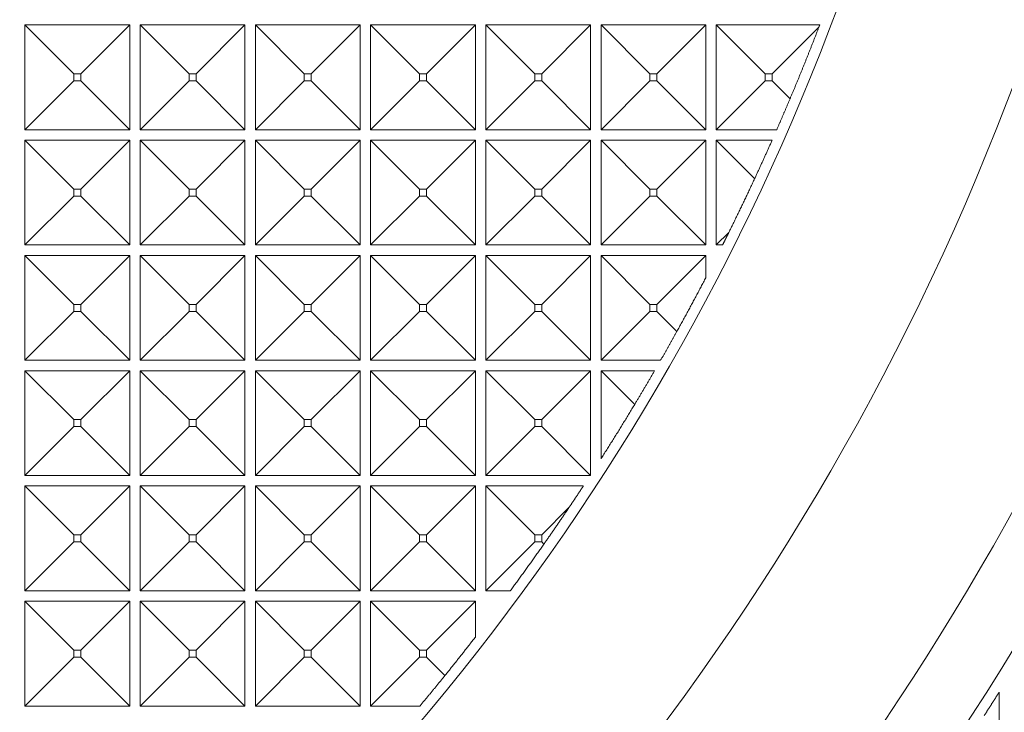
# Model space of a CAD drawing. Units: millimetres. Extents: x 2691 to 3554, y 642 to 1253.
# Drawn here: x 3024 to 3053, y 1104 to 1123 of the extents above; entities that cross this region are included whole.
import ezdxf

# ---------------------------------------------------------------- set-up
doc = ezdxf.new("R2010")
doc.units = ezdxf.units.MM
doc.header["$LTSCALE"] = 0.25
doc.layers.get('0').update_dxf_attribs({"lineweight": 25})
doc.layers.add('2', color=7, linetype='Continuous', true_color=0xffffff)
doc.styles.add('Times New Roman', font='times.ttf')
doc.dimstyles.new('承认书标注样式', dxfattribs={"dimtxt": 8, "dimasz": 2.5, "dimexe": 1.25, "dimexo": 0.625, "dimgap": 1, "dimtad": 1, "dimdec": 1, "dimzin": 1, "dimdsep": 46, "dimtxsty": 'Times New Roman', "dimcen": 0.09, "dimclrd": 7, "dimclre": 7, "dimclrt": 7, "dimadec": 0, "dimazin": 0, "dimtol": 1, "dimtp": 0.1, "dimtm": 0.1, "dimtfac": 1, "dimtmove": 0, "dimatfit": 3, "dimfxl": 0, "dimtolj": 1, "dimlwd": -1, "dimlwe": -1, "dimarcsym": 0})

# ---------------------------------------------------------------- blocks, each defined once
blk = doc.blocks.new('*D146')
at = {"color": 3, "ltscale": 0.3, "transparency": 16777216}
for p, q in [((3033.774, 1134.923), (3154.919, 1134.923)), ((3033.774, 910.923), (3154.919, 910.923))]:
    blk.add_line(p, q, dxfattribs=at)
at = {"color": 3, "lineweight": 5, "ltscale": 0.3, "transparency": 16777216}
blk.add_line((3153.669, 1132.423), (3153.669, 913.423), dxfattribs=at)
at = {"color": 3, "ltscale": 0.3, "transparency": 16777216}
for points in [[(3153.252, 1132.423), (3154.085, 1132.423), (3153.669, 1134.923)], [(3153.252, 913.423), (3154.085, 913.423), (3153.669, 910.923)]]:
    blk.add_solid(points, dxfattribs=at)
at = {"color": 3, "ltscale": 0.3, "transparency": 16777216, "insert": (3148.588, 1023.545), "char_height": 8, "attachment_point": 5, "rotation": 90, "style": 'Times New Roman'}
blk.add_mtext('\\A1;224.0±0.1', dxfattribs=at)

msp = doc.modelspace()

# ---------------------------------------------------------------- linework, layer by layer
at = {"layer": '2', "color": 7, "linetype": 'Continuous', "lineweight": 13}
for p, q in [((3024.549, 1123.223), (3024.549, 1120.223)), ((3024.549, 1123.223), (3025.95, 1121.822)), ((3027.549, 1123.223), (3024.549, 1123.223)), ((3027.549, 1123.223), (3026.149, 1121.822)), ((3027.549, 1120.223), (3027.549, 1123.223)), ((3027.849, 1123.223), (3029.25, 1121.822)), ((3030.849, 1123.223), (3027.849, 1123.223)), ((3027.849, 1123.223), (3027.849, 1120.223)), ((3030.849, 1123.223), (3029.449, 1121.822)), ((3030.849, 1120.223), (3030.849, 1123.223)), ((3031.149, 1123.223), (3031.149, 1120.223)), ((3031.149, 1123.223), (3032.55, 1121.822)), ((3034.149, 1123.223), (3031.149, 1123.223)), ((3034.149, 1123.223), (3032.749, 1121.822)), ((3034.149, 1120.223), (3034.149, 1123.223)), ((3034.449, 1123.223), (3035.85, 1121.822)), ((3037.449, 1123.223), (3034.449, 1123.223)), ((3034.449, 1123.223), (3034.449, 1120.223)), ((3037.449, 1123.223), (3036.049, 1121.822)), ((3037.449, 1120.223), (3037.449, 1123.223)), ((3037.749, 1123.223), (3037.749, 1120.223)), ((3037.749, 1123.223), (3039.15, 1121.822)), ((3040.749, 1123.223), (3037.749, 1123.223)), ((3040.749, 1123.223), (3039.349, 1121.822)), ((3040.749, 1120.223), (3040.749, 1123.223)), ((3041.049, 1123.223), (3041.049, 1120.223)), ((3041.049, 1123.223), (3042.45, 1121.822)), ((3044.049, 1123.223), (3041.049, 1123.223)), ((3044.049, 1123.223), (3042.649, 1121.822)), ((3044.049, 1120.223), (3044.049, 1123.223)), ((3044.349, 1123.223), (3044.349, 1120.223)), ((3044.349, 1123.223), (3045.75, 1121.822)), ((3047.312, 1123.223), (3044.349, 1123.223)), ((3047.289, 1123.163), (3045.949, 1121.822)), ((3025.95, 1121.822), (3026.149, 1121.822)), ((3025.95, 1121.623), (3025.95, 1121.822)), ((3026.149, 1121.822), (3026.149, 1121.623)), ((3029.25, 1121.822), (3029.449, 1121.822)), ((3029.25, 1121.623), (3029.25, 1121.822)), ((3029.449, 1121.822), (3029.449, 1121.623)), ((3032.55, 1121.822), (3032.749, 1121.822)), ((3032.55, 1121.623), (3032.55, 1121.822)), ((3032.749, 1121.822), (3032.749, 1121.623)), ((3035.85, 1121.822), (3036.049, 1121.822)), ((3035.85, 1121.623), (3035.85, 1121.822)), ((3036.049, 1121.822), (3036.049, 1121.623)), ((3039.15, 1121.822), (3039.349, 1121.822)), ((3039.15, 1121.623), (3039.15, 1121.822)), ((3039.349, 1121.822), (3039.349, 1121.623)), ((3042.45, 1121.822), (3042.649, 1121.822)), ((3042.45, 1121.623), (3042.45, 1121.822)), ((3042.649, 1121.822), (3042.649, 1121.623)), ((3045.75, 1121.822), (3045.949, 1121.822)), ((3045.75, 1121.623), (3045.75, 1121.822)), ((3045.949, 1121.822), (3045.949, 1121.623)), ((3024.549, 1120.223), (3025.95, 1121.623)), ((3026.149, 1121.623), (3025.95, 1121.623)), ((3027.549, 1120.223), (3026.149, 1121.623)), ((3027.849, 1120.223), (3029.25, 1121.623)), ((3029.449, 1121.623), (3029.25, 1121.623)), ((3030.849, 1120.223), (3029.449, 1121.623)), ((3031.149, 1120.223), (3032.55, 1121.623)), ((3032.749, 1121.623), (3032.55, 1121.623)), ((3034.149, 1120.223), (3032.749, 1121.623)), ((3034.449, 1120.223), (3035.85, 1121.623)), ((3036.049, 1121.623), (3035.85, 1121.623)), ((3037.449, 1120.223), (3036.049, 1121.623)), ((3037.749, 1120.223), (3039.15, 1121.623)), ((3039.349, 1121.623), (3039.15, 1121.623)), ((3040.749, 1120.223), (3039.349, 1121.623)), ((3041.049, 1120.223), (3042.45, 1121.623)), ((3042.649, 1121.623), (3042.45, 1121.623)), ((3044.049, 1120.223), (3042.649, 1121.623)), ((3044.349, 1120.223), (3045.75, 1121.623)), ((3045.949, 1121.623), (3045.75, 1121.623)), ((3046.462, 1121.109), (3045.949, 1121.623)), ((3024.549, 1120.223), (3027.549, 1120.223)), ((3027.849, 1120.223), (3030.849, 1120.223)), ((3031.149, 1120.223), (3034.149, 1120.223)), ((3034.449, 1120.223), (3037.449, 1120.223)), ((3037.749, 1120.223), (3040.749, 1120.223)), ((3041.049, 1120.223), (3044.049, 1120.223)), ((3044.349, 1120.223), (3046.081, 1120.223)), ((3027.549, 1119.923), (3024.549, 1119.923)), ((3024.549, 1119.923), (3024.549, 1116.923)), ((3024.549, 1119.923), (3025.95, 1118.522)), ((3027.549, 1119.923), (3026.149, 1118.522)), ((3027.549, 1116.923), (3027.549, 1119.923)), ((3027.849, 1119.923), (3029.25, 1118.522)), ((3030.849, 1119.923), (3027.849, 1119.923)), ((3027.849, 1119.923), (3027.849, 1116.923)), ((3030.849, 1119.923), (3029.449, 1118.522)), ((3030.849, 1116.923), (3030.849, 1119.923)), ((3031.149, 1119.923), (3031.149, 1116.923)), ((3031.149, 1119.923), (3032.55, 1118.522)), ((3034.149, 1119.923), (3031.149, 1119.923)), ((3034.149, 1119.923), (3032.749, 1118.522)), ((3034.149, 1116.923), (3034.149, 1119.923)), ((3034.449, 1119.923), (3034.449, 1116.923)), ((3034.449, 1119.923), (3035.85, 1118.522)), ((3037.449, 1119.923), (3034.449, 1119.923)), ((3037.449, 1119.923), (3036.049, 1118.522)), ((3037.449, 1116.923), (3037.449, 1119.923)), ((3037.749, 1119.923), (3037.749, 1116.923)), ((3037.749, 1119.923), (3039.15, 1118.522)), ((3040.749, 1119.923), (3037.749, 1119.923)), ((3040.749, 1119.923), (3039.349, 1118.522)), ((3040.749, 1116.923), (3040.749, 1119.923)), ((3041.049, 1119.923), (3041.049, 1116.923)), ((3041.049, 1119.923), (3042.45, 1118.522)), ((3044.049, 1119.923), (3041.049, 1119.923)), ((3044.049, 1119.923), (3042.649, 1118.522)), ((3044.049, 1116.923), (3044.049, 1119.923)), ((3044.349, 1119.923), (3045.449, 1118.823)), ((3045.949, 1119.923), (3044.349, 1119.923)), ((3044.349, 1119.923), (3044.349, 1116.923)), ((3025.95, 1118.522), (3026.149, 1118.522)), ((3025.95, 1118.323), (3025.95, 1118.522)), ((3026.149, 1118.522), (3026.149, 1118.323)), ((3029.25, 1118.323), (3029.25, 1118.522)), ((3029.25, 1118.522), (3029.449, 1118.522)), ((3029.449, 1118.522), (3029.449, 1118.323)), ((3032.55, 1118.323), (3032.55, 1118.522)), ((3032.55, 1118.522), (3032.749, 1118.522)), ((3032.749, 1118.522), (3032.749, 1118.323)), ((3035.85, 1118.323), (3035.85, 1118.522)), ((3035.85, 1118.522), (3036.049, 1118.522)), ((3036.049, 1118.522), (3036.049, 1118.323)), ((3039.15, 1118.522), (3039.349, 1118.522)), ((3039.15, 1118.323), (3039.15, 1118.522)), ((3039.349, 1118.522), (3039.349, 1118.323)), ((3042.45, 1118.522), (3042.649, 1118.522)), ((3042.45, 1118.323), (3042.45, 1118.522)), ((3042.649, 1118.522), (3042.649, 1118.323)), ((3024.549, 1116.923), (3025.95, 1118.323)), ((3026.149, 1118.323), (3025.95, 1118.323)), ((3027.549, 1116.923), (3026.149, 1118.323)), ((3027.849, 1116.923), (3029.25, 1118.323)), ((3029.449, 1118.323), (3029.25, 1118.323)), ((3030.849, 1116.923), (3029.449, 1118.323)), ((3031.149, 1116.923), (3032.55, 1118.323)), ((3032.749, 1118.323), (3032.55, 1118.323)), ((3034.149, 1116.923), (3032.749, 1118.323)), ((3034.449, 1116.923), (3035.85, 1118.323)), ((3036.049, 1118.323), (3035.85, 1118.323)), ((3037.449, 1116.923), (3036.049, 1118.323)), ((3037.749, 1116.923), (3039.15, 1118.323)), ((3039.349, 1118.323), (3039.15, 1118.323)), ((3040.749, 1116.923), (3039.349, 1118.323)), ((3041.049, 1116.923), (3042.45, 1118.323)), ((3042.649, 1118.323), (3042.45, 1118.323)), ((3044.049, 1116.923), (3042.649, 1118.323)), ((3044.349, 1116.923), (3044.71, 1117.284)), ((3024.549, 1116.923), (3027.549, 1116.923)), ((3027.849, 1116.923), (3030.849, 1116.923)), ((3031.149, 1116.923), (3034.149, 1116.923)), ((3034.449, 1116.923), (3037.449, 1116.923)), ((3037.749, 1116.923), (3040.749, 1116.923)), ((3041.049, 1116.923), (3044.049, 1116.923)), ((3044.349, 1116.923), (3044.53, 1116.923)), ((3027.549, 1116.623), (3024.549, 1116.623)), ((3024.549, 1116.623), (3024.549, 1113.623)), ((3024.549, 1116.623), (3025.95, 1115.222)), ((3027.549, 1116.623), (3026.149, 1115.222)), ((3027.549, 1113.623), (3027.549, 1116.623)), ((3027.849, 1116.623), (3029.25, 1115.222)), ((3030.849, 1116.623), (3027.849, 1116.623)), ((3027.849, 1116.623), (3027.849, 1113.623)), ((3030.849, 1116.623), (3029.449, 1115.222)), ((3030.849, 1113.623), (3030.849, 1116.623)), ((3031.149, 1116.623), (3031.149, 1113.623)), ((3031.149, 1116.623), (3032.55, 1115.222)), ((3034.149, 1116.623), (3031.149, 1116.623)), ((3034.149, 1116.623), (3032.749, 1115.222)), ((3034.149, 1113.623), (3034.149, 1116.623)), ((3034.449, 1116.623), (3034.449, 1113.623)), ((3034.449, 1116.623), (3035.85, 1115.222)), ((3037.449, 1116.623), (3034.449, 1116.623)), ((3037.449, 1116.623), (3036.049, 1115.222)), ((3037.449, 1113.623), (3037.449, 1116.623)), ((3037.749, 1116.623), (3039.15, 1115.222)), ((3040.749, 1116.623), (3037.749, 1116.623)), ((3037.749, 1116.623), (3037.749, 1113.623)), ((3040.749, 1116.623), (3039.349, 1115.222)), ((3040.749, 1113.623), (3040.749, 1116.623)), ((3041.049, 1116.623), (3041.049, 1113.623)), ((3041.049, 1116.623), (3042.45, 1115.222)), ((3044.049, 1116.623), (3041.049, 1116.623)), ((3044.049, 1116.623), (3042.649, 1115.222)), ((3044.049, 1115.985), (3044.049, 1116.623)), ((3025.95, 1115.222), (3026.149, 1115.222)), ((3025.95, 1115.023), (3025.95, 1115.222)), ((3026.149, 1115.222), (3026.149, 1115.023)), ((3029.25, 1115.222), (3029.449, 1115.222)), ((3029.25, 1115.023), (3029.25, 1115.222)), ((3029.449, 1115.222), (3029.449, 1115.023)), ((3032.55, 1115.023), (3032.55, 1115.222)), ((3032.55, 1115.222), (3032.749, 1115.222)), ((3032.749, 1115.222), (3032.749, 1115.023)), ((3035.85, 1115.023), (3035.85, 1115.222)), ((3035.85, 1115.222), (3036.049, 1115.222)), ((3036.049, 1115.222), (3036.049, 1115.023)), ((3039.15, 1115.222), (3039.349, 1115.222)), ((3039.15, 1115.023), (3039.15, 1115.222)), ((3039.349, 1115.222), (3039.349, 1115.023)), ((3042.45, 1115.222), (3042.649, 1115.222)), ((3042.45, 1115.023), (3042.45, 1115.222)), ((3042.649, 1115.222), (3042.649, 1115.023)), ((3024.549, 1113.623), (3025.95, 1115.023)), ((3026.149, 1115.023), (3025.95, 1115.023)), ((3027.549, 1113.623), (3026.149, 1115.023)), ((3027.849, 1113.623), (3029.25, 1115.023)), ((3029.449, 1115.023), (3029.25, 1115.023)), ((3030.849, 1113.623), (3029.449, 1115.023)), ((3031.149, 1113.623), (3032.55, 1115.023)), ((3032.749, 1115.023), (3032.55, 1115.023)), ((3034.149, 1113.623), (3032.749, 1115.023)), ((3034.449, 1113.623), (3035.85, 1115.023)), ((3036.049, 1115.023), (3035.85, 1115.023)), ((3037.449, 1113.623), (3036.049, 1115.023)), ((3037.749, 1113.623), (3039.15, 1115.023)), ((3039.349, 1115.023), (3039.15, 1115.023)), ((3040.749, 1113.623), (3039.349, 1115.023)), ((3041.049, 1113.623), (3042.45, 1115.023)), ((3042.649, 1115.023), (3042.45, 1115.023)), ((3043.222, 1114.45), (3042.649, 1115.023)), ((3024.549, 1113.623), (3027.549, 1113.623)), ((3027.849, 1113.623), (3030.849, 1113.623)), ((3031.149, 1113.623), (3034.149, 1113.623)), ((3034.449, 1113.623), (3037.449, 1113.623)), ((3037.749, 1113.623), (3040.749, 1113.623)), ((3041.049, 1113.623), (3042.756, 1113.623)), ((3024.549, 1113.323), (3024.549, 1110.323)), ((3024.549, 1113.323), (3025.95, 1111.922)), ((3027.549, 1113.323), (3024.549, 1113.323)), ((3027.549, 1113.323), (3026.149, 1111.922)), ((3027.549, 1110.323), (3027.549, 1113.323)), ((3027.849, 1113.323), (3027.849, 1110.323)), ((3027.849, 1113.323), (3029.25, 1111.922)), ((3030.849, 1113.323), (3027.849, 1113.323)), ((3030.849, 1113.323), (3029.449, 1111.922)), ((3030.849, 1110.323), (3030.849, 1113.323)), ((3034.149, 1113.323), (3031.149, 1113.323)), ((3031.149, 1113.323), (3031.149, 1110.323)), ((3031.149, 1113.323), (3032.55, 1111.922)), ((3034.149, 1113.323), (3032.749, 1111.922)), ((3034.149, 1110.323), (3034.149, 1113.323)), ((3037.449, 1113.323), (3034.449, 1113.323)), ((3034.449, 1113.323), (3034.449, 1110.323)), ((3034.449, 1113.323), (3035.85, 1111.922)), ((3037.449, 1113.323), (3036.049, 1111.922)), ((3037.449, 1110.323), (3037.449, 1113.323)), ((3037.749, 1113.323), (3037.749, 1110.323)), ((3037.749, 1113.323), (3039.15, 1111.922)), ((3040.749, 1113.323), (3037.749, 1113.323)), ((3040.749, 1113.323), (3039.349, 1111.922)), ((3040.749, 1110.323), (3040.749, 1113.323)), ((3042.583, 1113.323), (3041.049, 1113.323)), ((3041.049, 1113.323), (3041.049, 1110.804)), ((3041.049, 1113.323), (3042.013, 1112.359)), ((3024.549, 1110.323), (3025.95, 1111.723)), ((3025.95, 1111.723), (3025.95, 1111.922)), ((3025.95, 1111.922), (3026.149, 1111.922)), ((3026.149, 1111.723), (3025.95, 1111.723)), ((3026.149, 1111.922), (3026.149, 1111.723)), ((3027.549, 1110.323), (3026.149, 1111.723)), ((3027.849, 1110.323), (3029.25, 1111.723)), ((3029.25, 1111.723), (3029.25, 1111.922)), ((3029.25, 1111.922), (3029.449, 1111.922)), ((3029.449, 1111.723), (3029.25, 1111.723)), ((3029.449, 1111.922), (3029.449, 1111.723)), ((3030.849, 1110.323), (3029.449, 1111.723)), ((3031.149, 1110.323), (3032.55, 1111.723)), ((3032.55, 1111.922), (3032.749, 1111.922)), ((3032.55, 1111.723), (3032.55, 1111.922)), ((3032.749, 1111.723), (3032.55, 1111.723)), ((3032.749, 1111.922), (3032.749, 1111.723)), ((3034.149, 1110.323), (3032.749, 1111.723)), ((3034.449, 1110.323), (3035.85, 1111.723)), ((3035.85, 1111.922), (3036.049, 1111.922)), ((3035.85, 1111.723), (3035.85, 1111.922)), ((3036.049, 1111.723), (3035.85, 1111.723)), ((3036.049, 1111.922), (3036.049, 1111.723)), ((3037.449, 1110.323), (3036.049, 1111.723)), ((3037.749, 1110.323), (3039.15, 1111.723)), ((3039.15, 1111.723), (3039.15, 1111.922)), ((3039.15, 1111.922), (3039.349, 1111.922)), ((3039.349, 1111.723), (3039.15, 1111.723)), ((3039.349, 1111.922), (3039.349, 1111.723)), ((3040.749, 1110.323), (3039.349, 1111.723)), ((3024.549, 1110.323), (3027.549, 1110.323)), ((3027.849, 1110.323), (3030.849, 1110.323)), ((3031.149, 1110.323), (3034.149, 1110.323)), ((3034.449, 1110.323), (3037.449, 1110.323)), ((3037.749, 1110.323), (3040.749, 1110.323)), ((3024.549, 1110.023), (3024.549, 1107.023)), ((3024.549, 1110.023), (3025.95, 1108.622)), ((3027.549, 1110.023), (3024.549, 1110.023)), ((3027.549, 1110.023), (3026.149, 1108.622)), ((3027.549, 1107.023), (3027.549, 1110.023)), ((3030.849, 1110.023), (3027.849, 1110.023)), ((3027.849, 1110.023), (3027.849, 1107.023)), ((3027.849, 1110.023), (3029.25, 1108.622)), ((3030.849, 1110.023), (3029.449, 1108.622)), ((3030.849, 1107.023), (3030.849, 1110.023)), ((3034.149, 1110.023), (3031.149, 1110.023)), ((3031.149, 1110.023), (3031.149, 1107.023)), ((3031.149, 1110.023), (3032.55, 1108.622)), ((3034.149, 1110.023), (3032.749, 1108.622)), ((3034.149, 1107.023), (3034.149, 1110.023)), ((3034.449, 1110.023), (3034.449, 1107.023)), ((3034.449, 1110.023), (3035.85, 1108.622)), ((3037.449, 1110.023), (3034.449, 1110.023)), ((3037.449, 1110.023), (3036.049, 1108.622)), ((3037.449, 1107.023), (3037.449, 1110.023)), ((3037.749, 1110.023), (3037.749, 1107.023)), ((3037.749, 1110.023), (3039.15, 1108.622)), ((3040.542, 1110.023), (3037.749, 1110.023)), ((3040.13, 1109.404), (3039.349, 1108.622)), ((3025.95, 1108.423), (3025.95, 1108.622)), ((3025.95, 1108.622), (3026.149, 1108.622)), ((3026.149, 1108.622), (3026.149, 1108.423)), ((3029.25, 1108.622), (3029.449, 1108.622)), ((3029.25, 1108.423), (3029.25, 1108.622)), ((3029.449, 1108.622), (3029.449, 1108.423)), ((3032.55, 1108.622), (3032.749, 1108.622)), ((3032.55, 1108.423), (3032.55, 1108.622)), ((3032.749, 1108.622), (3032.749, 1108.423)), ((3035.85, 1108.423), (3035.85, 1108.622)), ((3035.85, 1108.622), (3036.049, 1108.622)), ((3036.049, 1108.622), (3036.049, 1108.423)), ((3039.15, 1108.423), (3039.15, 1108.622)), ((3039.15, 1108.622), (3039.349, 1108.622)), ((3039.349, 1108.622), (3039.349, 1108.423)), ((3024.549, 1107.023), (3025.95, 1108.423)), ((3026.149, 1108.423), (3025.95, 1108.423)), ((3027.549, 1107.023), (3026.149, 1108.423)), ((3027.849, 1107.023), (3029.25, 1108.423)), ((3029.449, 1108.423), (3029.25, 1108.423)), ((3030.849, 1107.023), (3029.449, 1108.423)), ((3031.149, 1107.023), (3032.55, 1108.423)), ((3032.749, 1108.423), (3032.55, 1108.423)), ((3034.149, 1107.023), (3032.749, 1108.423)), ((3034.449, 1107.023), (3035.85, 1108.423)), ((3036.049, 1108.423), (3035.85, 1108.423)), ((3037.449, 1107.023), (3036.049, 1108.423)), ((3037.749, 1107.023), (3039.15, 1108.423)), ((3039.349, 1108.423), (3039.15, 1108.423)), ((3039.412, 1108.359), (3039.349, 1108.423)), ((3024.549, 1107.023), (3027.549, 1107.023)), ((3027.849, 1107.023), (3030.849, 1107.023)), ((3031.149, 1107.023), (3034.149, 1107.023)), ((3034.449, 1107.023), (3037.449, 1107.023)), ((3037.749, 1107.023), (3038.451, 1107.023)), ((3024.549, 1106.723), (3024.549, 1103.723)), ((3024.549, 1106.723), (3025.95, 1105.322)), ((3027.549, 1106.723), (3024.549, 1106.723)), ((3027.549, 1106.723), (3026.149, 1105.322)), ((3027.549, 1103.723), (3027.549, 1106.723)), ((3027.849, 1106.723), (3027.849, 1103.723)), ((3027.849, 1106.723), (3029.25, 1105.322)), ((3030.849, 1106.723), (3027.849, 1106.723)), ((3030.849, 1106.723), (3029.449, 1105.322)), ((3030.849, 1103.723), (3030.849, 1106.723)), ((3031.149, 1106.723), (3032.55, 1105.322)), ((3034.149, 1106.723), (3031.149, 1106.723)), ((3031.149, 1106.723), (3031.149, 1103.723)), ((3034.149, 1106.723), (3032.749, 1105.322)), ((3034.149, 1103.723), (3034.149, 1106.723)), ((3034.449, 1106.723), (3034.449, 1103.723)), ((3034.449, 1106.723), (3035.85, 1105.322)), ((3037.449, 1106.723), (3034.449, 1106.723)), ((3037.449, 1106.723), (3036.049, 1105.322)), ((3037.449, 1105.697), (3037.449, 1106.723)), ((3025.95, 1105.123), (3025.95, 1105.322)), ((3025.95, 1105.322), (3026.149, 1105.322)), ((3026.149, 1105.322), (3026.149, 1105.123)), ((3029.25, 1105.123), (3029.25, 1105.322)), ((3029.25, 1105.322), (3029.449, 1105.322)), ((3029.449, 1105.322), (3029.449, 1105.123)), ((3032.55, 1105.322), (3032.749, 1105.322)), ((3032.55, 1105.123), (3032.55, 1105.322)), ((3032.749, 1105.322), (3032.749, 1105.123)), ((3035.85, 1105.123), (3035.85, 1105.322)), ((3035.85, 1105.322), (3036.049, 1105.322)), ((3036.049, 1105.322), (3036.049, 1105.123)), ((3024.549, 1103.723), (3025.95, 1105.123)), ((3026.149, 1105.123), (3025.95, 1105.123)), ((3027.549, 1103.723), (3026.149, 1105.123)), ((3027.849, 1103.723), (3029.25, 1105.123)), ((3029.449, 1105.123), (3029.25, 1105.123)), ((3030.849, 1103.723), (3029.449, 1105.123)), ((3031.149, 1103.723), (3032.55, 1105.123)), ((3032.749, 1105.123), (3032.55, 1105.123)), ((3034.149, 1103.723), (3032.749, 1105.123)), ((3034.449, 1103.723), (3035.85, 1105.123)), ((3036.049, 1105.123), (3035.85, 1105.123)), ((3036.577, 1104.595), (3036.049, 1105.123)), ((3052.449, 1104.117), (3052.449, 1103.023)), ((3024.549, 1103.723), (3027.549, 1103.723)), ((3027.849, 1103.723), (3030.849, 1103.723)), ((3031.149, 1103.723), (3034.149, 1103.723)), ((3034.449, 1103.723), (3035.859, 1103.723))]:
    msp.add_line(p, q, dxfattribs=at)
for radius, start, end in [(74.502, 193.72267, 346.27733), (69.007, 194.92956, 345.07044), (79.616, 304.32417, 338.24657), (81.616, 304.32417, 338.24657)]:
    msp.add_arc((2983.149, 1147.794), radius, start, end, dxfattribs=at)
for points, weights in [([(3047.289, 1123.163), (3047.297, 1123.183), (3047.304, 1123.203), (3047.312, 1123.223)], [1, 0.999999927095, 0.999999927095, 1]), ([(3046.462, 1121.109), (3046.749, 1121.789), (3047.025, 1122.474), (3047.289, 1123.163)], [1, 0.999913504322, 0.999913504322, 1]), ([(3046.081, 1120.223), (3046.21, 1120.517), (3046.337, 1120.813), (3046.462, 1121.109)], [1, 0.999983556797, 0.999983556797, 1]), ([(3045.449, 1118.823), (3045.619, 1119.188), (3045.786, 1119.555), (3045.949, 1119.923)], [1, 0.999974225201, 0.999974225201, 1]), ([(3044.71, 1117.284), (3044.963, 1117.794), (3045.209, 1118.307), (3045.449, 1118.823)], [1, 0.999948559215, 0.999948559215, 1]), ([(3044.53, 1116.923), (3044.59, 1117.043), (3044.651, 1117.163), (3044.71, 1117.284)], [1, 0.99999712382, 0.99999712382, 1]), ([(3043.222, 1114.45), (3043.504, 1114.958), (3043.78, 1115.47), (3044.049, 1115.985)], [1, 0.999946327217, 0.999946327217, 1]), ([(3042.756, 1113.623), (3042.913, 1113.897), (3043.069, 1114.173), (3043.222, 1114.45)], [1, 0.999984091814, 0.999984091814, 1]), ([(3042.013, 1112.359), (3042.206, 1112.679), (3042.396, 1113), (3042.583, 1113.323)], [1, 0.999977862403, 0.999977862403, 1]), ([(3041.049, 1110.804), (3041.377, 1111.318), (3041.699, 1111.836), (3042.013, 1112.359)], [1, 0.999940942225, 0.999940942225, 1]), ([(3040.13, 1109.404), (3040.269, 1109.609), (3040.406, 1109.816), (3040.542, 1110.023)], [1, 0.999990235422, 0.999990235422, 1]), ([(3039.412, 1108.359), (3039.655, 1108.705), (3039.894, 1109.053), (3040.13, 1109.404)], [1, 0.9999716572, 0.9999716572, 1]), ([(3038.451, 1107.023), (3038.777, 1107.464), (3039.097, 1107.91), (3039.412, 1108.359)], [1, 0.999952155474, 0.999952155474, 1]), ([(3036.577, 1104.595), (3036.871, 1104.959), (3037.162, 1105.327), (3037.449, 1105.697)], [1, 0.999965131, 0.999965131, 1]), ([(3035.859, 1103.723), (3036.101, 1104.012), (3036.34, 1104.302), (3036.577, 1104.595)], [1, 0.999977480341, 0.999977480341, 1]), ([(3052.449, 1104.117), (3052.308, 1103.893), (3052.166, 1103.671), (3052.023, 1103.449)], [1, 0.999992200494, 0.999992200494, 1])]:
    msp.add_rational_spline(points, weights, degree=3, dxfattribs=at)

# ---------------------------------------------------------------- dimensions: what is measured, and where the dimension line sits
at = {"ltscale": 0.3}
dim = msp.add_linear_dim(base=(3153.669, 910.923), p1=(3033.149, 1134.923), p2=(3033.149, 910.923), angle=90, dimstyle='承认书标注样式', override={"dimclrd": 3, "dimclre": 3, "dimclrt": 3, "dimlwd": 5}, dxfattribs=at)
dim.commit()
dim.dimension.update_dxf_attribs({"geometry": '*D146', "text_midpoint": (3153.669, 1023.545), "dimtype": 160})

doc.saveas('drawing.dxf')
